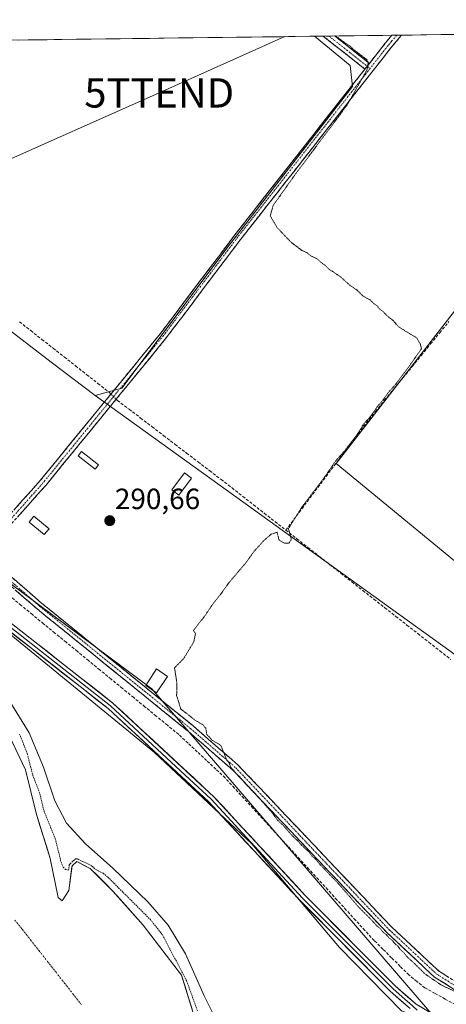
# Model space of a CAD drawing. Units: metres. Extents: x 589170 to 591026, y 4682755 to 4685072.
# Drawn here: x 590053 to 590199, y 4684730 to 4685067 of the extents above; entities that cross this region are included whole.
import ezdxf
from ezdxf.enums import TextEntityAlignment as Align

# ---------------------------------------------------------------- set-up
doc = ezdxf.new("R2010")
doc.units = ezdxf.units.M
doc.header["$MEASUREMENT"] = 0
for name, pattern in [('TRAZO_Y_PUNTO', [1, 0.5, -0.25, 0, -0.25]), ('TRAZOS', [0.75, 0.5, -0.25]), ('TRAZOS2', [0.375, 0.25, -0.125]), ('TRAZOSX2', [1.5, 1, -0.5])]:
    doc.linetypes.add(name, pattern=pattern)
doc.layers.get('0').update_dxf_attribs({"lineweight": 5})
for name, color, linetype, lineweight in [('Arbolado forestal CxS', 92, 'Continuous', 0), ('Camino', 19, 'TRAZOSX2', 0), ('Camino Cxs', 19, 'Continuous', 0), ('Camino eje', 19, 'TRAZO_Y_PUNTO', 0), ('Carátula', 7, 'Continuous', 5), ('Corriente artificial lineal', 5, 'TRAZOSX2', 13), ('Corriente artificial lineal oculto', 135, 'TRAZO_Y_PUNTO', 13), ('Corriente natural Cxs', 5, 'Continuous', 13), ('Corriente natural eje', 5, 'TRAZO_Y_PUNTO', 0), ('Corriente natural superficial', 5, 'Continuous', 13), ('Cultivos herbáceos CxS', 92, 'Continuous', 0), ('Cultivos leñosos CxS', 92, 'Continuous', 0), ('Curva de nivel auxiliar', 36, 'TRAZOS', 0), ('Curva de nivel normal', 36, 'Continuous', 0), ('Curva de nivel normal depresión', 36, 'TRAZOS2', 0), ('Edificación ligera', 1, 'Continuous', 0), ('Edificación ligera Cxs', 1, 'Continuous', 0), ('Huerta CxS', 92, 'Continuous', 0), ('Layer 0', 7, 'Continuous', 0), ('Municipio CxS', 142, 'Continuous', 0), ('Punto de cota en terreno', 7, 'Continuous', 0), ('Rótulo de punto de cota en terreno', 19, 'Continuous', 0), ('Suelo desnudo CxS', 43, 'Continuous', 0), ('Tendido', 6, 'Continuous', 0), ('Torre de tendido puntual', 7, 'Continuous', 0)]:
    doc.layers.add(name, color=color, linetype=linetype, lineweight=lineweight)
doc.styles.add('Arial', font='txt', dxfattribs={"height": 0.2})

# ---------------------------------------------------------------- blocks, each defined once
blk = doc.blocks.new('*U150')
at = {"layer": 'Cultivos herbáceos CxS', "color": 92, "linetype": 'Continuous', "lineweight": 0}
for points in [[(590261.74, 4684806.66, 289.43), (590078.97, 4684938.21, 290.83), (590088.13, 4684940.67, 290.21), (590124.84, 4684989.5, 290.25), (590167.02, 4685043.74, 289.79), (590166.17, 4685050.9, 290.39), (590154.04, 4685060.94, 290.48), (590372.11, 4685063.72, 288.9), (590372.05, 4685060.89, 288.91), (590374.51, 4685051.04, 289), (590375.33, 4685038.73, 289.05), (590382.23, 4685026.41, 289.01), (590382.49, 4684997.82, 288.87), (590385.86, 4684969.37, 289.09), (590377.28, 4684955.41, 288.99), (590359.04, 4684931.8, 288.99), (590324.71, 4684891.01, 289.44), (590263.55, 4684813.71, 289.37), (590261.74, 4684806.66, 289.43)], [(590197.48, 4684722.8, 292.85), (590183.68, 4684727.98, 292.95), (590162.58, 4684749.62, 293.02), (590132.54, 4684785.05, 293.01), (590099.28, 4684816.18, 293.17), (590018.61, 4684882.14, 293), (589978.7, 4684915.57, 292.81), (589865.86, 4685010.8, 293.2), (590098.42, 4684837.99, 290.49), (590197.48, 4684722.8, 292.85)], [(590215.97, 4684870.05, 289.49), (590289.28, 4684966.58, 289.69), (590234.37, 4685008.81, 289.57), (590161.37, 4684915, 289.37), (590215.97, 4684870.05, 289.49)]]:
    blk.add_polyline3d(points, close=True, dxfattribs=at)
blk = doc.blocks.new('*U157')
at = {"layer": 'Suelo desnudo CxS', "color": 43, "linetype": 'Continuous', "lineweight": 0}
blk.add_polyline3d([(590040.8101, 4684840.2801, 288.1119), (590055.2301, 4684810.3401, 287.7191), (590058.8001, 4684795.4801, 287.3822), (590059.2787, 4684793.9607, 287.328), (590063.6701, 4684780.0201, 287.008), (590066.4101, 4684766.6801, 286.4332), (590067.7701, 4684765.5101, 286.4181), (590070.0401, 4684769.0401, 286.4204), (590071.0801, 4684777.158, 287.0013), (590071.1201, 4684777.4701, 287.0355), (590072.7001, 4684778.9201, 287.4199), (590077.3401, 4684776.5901, 286.7898), (590084.9801, 4684768.9901, 286.9051), (590085.0773, 4684768.8809, 286.891), (590095.4601, 4684757.2201, 286.7111), (590108.5201, 4684740.0901, 287.9445), (590113.3601, 4684724.5901, 287.7938)], dxfattribs=at)
blk = doc.blocks.new('*U158')
at = {"layer": 'Cultivos herbáceos CxS', "color": 92, "linetype": 'Continuous', "lineweight": 0}
for points in [[(589974.65, 4685058.65, 290.85), (589985.62, 4685050.06, 290.86), (589993.81, 4685058.9, 290.87)], [(590154.04, 4685060.94, 290.48), (590166.17, 4685050.9, 290.39), (590167.02, 4685043.74, 289.79), (590124.84, 4684989.5, 290.25), (590088.13, 4684940.67, 290.21), (590078.97, 4684938.21, 290.83)]]:
    blk.add_polyline3d(points, dxfattribs=at)
blk = doc.blocks.new('*U161')
at = {"layer": 'Cultivos leñosos CxS', "color": 92, "linetype": 'Continuous', "lineweight": 0}
for points in [[(589974.65, 4685058.65, 290.85), (589985.62, 4685050.06, 290.86), (589993.81, 4685058.9, 290.87)], [(590154.04, 4685060.94, 290.48), (590166.17, 4685050.9, 290.39), (590167.02, 4685043.74, 289.79), (590124.84, 4684989.5, 290.25), (590088.13, 4684940.67, 290.21), (590078.97, 4684938.21, 290.83)]]:
    blk.add_polyline3d(points, dxfattribs=at)
blk = doc.blocks.new('*U164')
at = {"layer": 'Corriente natural Cxs', "color": 5, "linetype": 'Continuous', "lineweight": 13}
blk.add_polyline3d([(590053.17, 4684814.62, 286.85), (590055.23, 4684810.34, 286.9), (590056.12, 4684806.63, 286.76), (590057.02, 4684802.91, 286.75), (590057.91, 4684799.2, 286.88), (590058.8, 4684795.48, 286.86), (590060.02, 4684791.62, 286.83), (590061.24, 4684787.75, 286.74), (590062.45, 4684783.89, 286.7), (590063.67, 4684780.02, 286.78), (590064.58, 4684775.57, 286.69), (590065.5, 4684771.13, 286.53), (590066.41, 4684766.68, 286.44), (590067.77, 4684765.51, 286.43), (590070.04, 4684769.04, 286.48), (590070.58, 4684773.26, 286.9), (590071.12, 4684777.47, 287.91), (590072.7, 4684778.92, 288.33), (590075.02, 4684777.76, 288.12), (590077.34, 4684776.59, 287.88), (590079.89, 4684774.06, 287.01), (590082.43, 4684771.52, 286.88), (590084.98, 4684768.99, 286.77), (590087.6, 4684766.05, 286.89), (590090.22, 4684763.11, 286.72), (590092.84, 4684760.16, 286.91), (590095.46, 4684757.22, 286.71), (590098.07, 4684753.79, 286.73), (590100.68, 4684750.37, 286.6), (590103.3, 4684746.94, 286.94), (590105.91, 4684743.52, 287.28), (590108.52, 4684740.09, 287.52), (590109.73, 4684736.22, 287.24), (590110.94, 4684732.34, 287.06), (590112.15, 4684728.47, 287.03)], dxfattribs=at)
blk = doc.blocks.new('*U165')
at = {"layer": 'Curva de nivel normal', "color": 36, "linetype": 'Continuous', "lineweight": 0}
blk.add_polyline3d([(590049.83, 4684833.66, 290), (590056.42, 4684822.92, 290), (590061.38, 4684811.21, 290), (590065.2, 4684799.71, 290), (590069.26, 4684792.12, 290), (590075.71, 4684784.97, 290), (590085.11, 4684776.64, 290), (590096.98, 4684765.15, 290), (590104.02, 4684757.2, 290), (590109.95, 4684747.47, 290), (590116.26, 4684733.12, 290), (590119.56, 4684726.42, 290)], dxfattribs=at)
blk = doc.blocks.new('5PATER')
at = {"layer": 'Carátula', "linetype": 'Continuous', "lineweight": 5}
h = blk.add_hatch(color=250, dxfattribs=at)
edge = h.paths.add_edge_path()
edge.add_ellipse((0, 0.01), major_axis=(-1.33, -1.34), ratio=0.999422, start_angle=0, end_angle=360)
blk = doc.blocks.new('5TTEND')
blk.add_text('5TTEND', height=10).set_placement((0, 0), align=Align.MIDDLE_CENTER)

msp = doc.modelspace()

# ---------------------------------------------------------------- linework, layer by layer
at = {"layer": 'Arbolado forestal CxS', "color": 92, "linetype": 'Continuous', "lineweight": 0}
for points in [[(589771.97, 4685056.07, 287.57), (589811.62, 4685056.57, 293.34), (589865.86, 4685010.8, 293.2), (589978.7, 4684915.57, 292.81), (590018.61, 4684882.14, 293), (590099.28, 4684816.18, 293.17), (590132.54, 4684785.05, 293.01), (590162.58, 4684749.62, 293.02), (590183.68, 4684727.98, 292.95)], [(589811.62, 4685056.57, 293.34), (589865.86, 4685010.8, 293.2), (589978.7, 4684915.57, 292.81), (590018.61, 4684882.14, 293), (590099.28, 4684816.18, 293.17), (590132.54, 4684785.05, 293.01), (590162.58, 4684749.62, 293.02), (590183.68, 4684727.98, 292.95), (590197.48, 4684722.8, 292.85), (590220.43, 4684717.48, 292.75), (590254.77, 4684719.63, 292.49), (590264.01, 4684714.98, 290.29), (590269.2, 4684712.37, 289.89), (590251.31, 4684689.37, 289.87), (590226.25, 4684661.51, 290.16), (590198.41, 4684633.65, 290.09), (590197.28, 4684631.88, 290.09), (590172.42, 4684592.79, 289.98), (590152.37, 4684557.12, 289.97), (590143.51, 4684555.34, 288.65)], [(590113.36, 4684724.59, 287.79), (590108.52, 4684740.09, 287.94), (590095.46, 4684757.22, 286.71), (590085.08, 4684768.88, 286.89), (590084.98, 4684768.99, 286.91), (590077.34, 4684776.59, 286.79), (590072.7, 4684778.92, 287.42), (590071.12, 4684777.47, 287.04), (590071.08, 4684777.16, 287), (590070.04, 4684769.04, 286.42), (590067.77, 4684765.51, 286.42), (590066.41, 4684766.68, 286.43), (590063.67, 4684780.02, 287.01), (590059.28, 4684793.96, 287.33), (590058.8, 4684795.48, 287.38), (590055.23, 4684810.34, 287.72), (590040.81, 4684840.28, 288.11)], [(590040.81, 4684840.28, 288.11), (590055.23, 4684810.34, 287.72), (590058.8, 4684795.48, 287.38), (590059.28, 4684793.96, 287.33), (590063.67, 4684780.02, 287.01), (590066.41, 4684766.68, 286.43), (590067.77, 4684765.51, 286.42), (590070.04, 4684769.04, 286.42), (590071.08, 4684777.16, 287), (590071.12, 4684777.47, 287.04), (590072.7, 4684778.92, 287.42), (590077.34, 4684776.59, 286.79), (590084.98, 4684768.99, 286.91), (590085.08, 4684768.88, 286.89), (590095.46, 4684757.22, 286.71), (590108.52, 4684740.09, 287.94), (590113.36, 4684724.59, 287.79)]]:
    msp.add_polyline3d(points, dxfattribs=at)
at = {"layer": 'Camino', "color": 19, "linetype": 'TRAZOSX2', "lineweight": 0}
for points in [[(590183.73, 4685061.32), (590180.13, 4685056.99), (590128.76, 4684991.57), (590103.31, 4684957.86), (590062.13, 4684907.48), (590047, 4684890.55), (590040.55, 4684884.77)], [(590158.92, 4685061), (590156.94, 4685060.98)], [(590171.24, 4685049.72), (590156.94, 4685060.98)], [(590160.92, 4685061.03), (590158.92, 4685061)], [(590160.92, 4685061.03), (590172.78, 4685051.68)], [(590172.78, 4685051.68), (590178.18, 4685058.57), (590180.44, 4685061.28)], [(590182.08, 4685061.3), (590180.44, 4685061.28)], [(590183.73, 4685061.32), (590182.08, 4685061.3)], [(590292.71, 4684741.56), (590289.66, 4684742.7), (590283.23, 4684741.04), (590265.19, 4684733.8), (590248.76, 4684731.33), (590224.39, 4684731.33), (590207.89, 4684732.9), (590201.72, 4684735.28), (590195.01, 4684739.48), (590178.67, 4684754.75), (590126.2, 4684810.05), (590110.77, 4684823.49), (590059.2, 4684865.26), (590037.41, 4684884.19), (590006.99, 4684907.86), (589893.83, 4685001.17), (589832, 4685052.01), (589827.25, 4685056.77)], [(590038.63, 4684886.41), (590045.23, 4684892.31), (590060.23, 4684909.11), (590101.34, 4684959.41), (590126.8, 4684993.11), (590171.24, 4685049.72)], [(590040.55, 4684884.77), (590060.81, 4684867.17), (590112.38, 4684825.4), (590127.93, 4684811.86), (590180.43, 4684756.53), (590196.55, 4684741.47), (590202.85, 4684737.53), (590208.47, 4684735.35), (590224.5, 4684733.83), (590248.57, 4684733.83), (590264.53, 4684736.23), (590282.45, 4684743.42), (590289.8, 4684745.31), (590295.34, 4684745.52)]]:
    msp.add_lwpolyline(points, dxfattribs=at)
at = {"layer": 'Camino Cxs', "color": 19, "linetype": 'Continuous', "lineweight": 0}
msp.add_lwpolyline([(590172.78, 4685051.68), (590171.24, 4685049.72)], dxfattribs=at)
msp.add_lwpolyline([(590172.78, 4685051.68), (590171.24, 4685049.72)], dxfattribs=at)
for points in [[(590051.23, 4684899.03, 290.43), (590054.23, 4684902.39, 290.45), (590057.23, 4684905.75, 290.46), (590060.23, 4684909.11, 290.5), (590063.39, 4684912.98, 290.51), (590066.55, 4684916.85, 290.5), (590069.72, 4684920.72, 290.52), (590072.88, 4684924.59, 290.52), (590076.04, 4684928.46, 290.58), (590079.2, 4684932.33, 290.68), (590082.37, 4684936.19, 290.76), (590085.53, 4684940.06, 290.74), (590088.69, 4684943.93, 290.61), (590091.85, 4684947.8, 290.62), (590095.02, 4684951.67, 290.48), (590098.18, 4684955.54, 290.46), (590101.34, 4684959.41, 290.57), (590104.17, 4684963.15, 290.53), (590107, 4684966.9, 290.53), (590109.83, 4684970.64, 290.56), (590112.66, 4684974.39, 290.54), (590115.48, 4684978.13, 290.55), (590118.31, 4684981.88, 290.49), (590121.14, 4684985.62, 290.55), (590123.97, 4684989.37, 290.47), (590126.8, 4684993.11, 290.48), (590129.76, 4684996.88, 290.46), (590132.73, 4685000.66, 290.49), (590135.69, 4685004.43, 290.48), (590138.65, 4685008.21, 290.34), (590141.61, 4685011.98, 290.39), (590144.58, 4685015.75, 290.36), (590147.54, 4685019.53, 290.35), (590150.5, 4685023.3, 290.37), (590153.46, 4685027.08, 290.3), (590156.43, 4685030.85, 290.35), (590159.39, 4685034.62, 290.22), (590162.35, 4685038.4, 290.19), (590165.31, 4685042.17, 290.16), (590168.28, 4685045.95, 290.11), (590171.24, 4685049.72, 289.96), (590172.78, 4685051.68, 289.82), (590175.48, 4685055.13, 289.75), (590178.18, 4685058.57, 289.65), (590180.44, 4685061.28, 289.65), (590183.73, 4685061.32, 289.57), (590181.93, 4685059.16, 289.57), (590180.13, 4685056.99, 289.56), (590177.11, 4685053.14, 289.7), (590174.09, 4685049.29, 289.69), (590171.06, 4685045.45, 289.76), (590168.04, 4685041.6, 289.88), (590165.02, 4685037.75, 289.92), (590162, 4685033.9, 289.95), (590158.98, 4685030.05, 289.94), (590155.96, 4685026.2, 289.95), (590152.93, 4685022.36, 290), (590149.91, 4685018.51, 289.96), (590146.89, 4685014.66, 290.15), (590143.87, 4685010.81, 290.03), (590140.85, 4685006.96, 290.04), (590137.83, 4685003.11, 290.21), (590134.8, 4684999.27, 290.44), (590131.78, 4684995.42, 290.39), (590128.76, 4684991.57, 290.35), (590125.93, 4684987.82, 290.42), (590123.1, 4684984.08, 290.43), (590120.28, 4684980.33, 290.35), (590117.45, 4684976.59, 290.43), (590114.62, 4684972.84, 290.44), (590111.79, 4684969.1, 290.55), (590108.97, 4684965.35, 290.4), (590106.14, 4684961.61, 290.41), (590103.31, 4684957.86, 290.36), (590100.37, 4684954.26, 290.26), (590097.43, 4684950.66, 290.33), (590094.49, 4684947.06, 290.37), (590091.54, 4684943.47, 290.62), (590088.6, 4684939.87, 290.52), (590085.66, 4684936.27, 290.76), (590082.72, 4684932.67, 290.75), (590079.78, 4684929.07, 290.68), (590076.84, 4684925.47, 290.62), (590073.9, 4684921.87, 290.58), (590070.95, 4684918.28, 290.6), (590068.01, 4684914.68, 290.58), (590065.07, 4684911.08, 290.59), (590062.13, 4684907.48, 290.57), (590059.1, 4684904.09, 290.55), (590056.08, 4684900.71, 290.52), (590053.05, 4684897.32, 290.51)], [(590050.68, 4684875.97, 290.78), (590054.06, 4684873.04, 290.82), (590057.43, 4684870.1, 290.76), (590060.81, 4684867.17, 290.77), (590064.49, 4684864.19, 290.74), (590068.18, 4684861.2, 290.7), (590071.86, 4684858.22, 290.7), (590075.54, 4684855.24, 290.7), (590079.23, 4684852.25, 290.72), (590082.91, 4684849.27, 290.65), (590086.6, 4684846.29, 290.62), (590090.28, 4684843.3, 290.58), (590093.96, 4684840.32, 290.61), (590097.65, 4684837.33, 290.71), (590101.33, 4684834.35, 290.52), (590105.01, 4684831.37, 290.3), (590108.7, 4684828.38, 290.22), (590112.38, 4684825.4, 290.16), (590115.49, 4684822.69, 290.09), (590118.6, 4684819.98, 290.07), (590121.71, 4684817.28, 290.01), (590124.82, 4684814.57, 289.78), (590127.93, 4684811.86, 289.7), (590131.21, 4684808.4, 289.67), (590134.49, 4684804.94, 289.72), (590137.77, 4684801.49, 289.68), (590141.06, 4684798.03, 289.68), (590144.34, 4684794.57, 289.66), (590147.62, 4684791.11, 289.65), (590150.9, 4684787.65, 289.7), (590154.18, 4684784.2, 289.66), (590157.46, 4684780.74, 289.69), (590160.74, 4684777.28, 289.83), (590164.02, 4684773.82, 289.7), (590167.31, 4684770.36, 289.68), (590170.59, 4684766.9, 289.71), (590173.87, 4684763.45, 289.7), (590177.15, 4684759.99, 289.7), (590180.43, 4684756.53, 289.76), (590183.65, 4684753.52, 289.71), (590186.88, 4684750.51, 289.71), (590190.1, 4684747.49, 289.69), (590193.33, 4684744.48, 289.69), (590196.55, 4684741.47, 289.69), (590199.7, 4684739.5, 289.55)], [(590201.72, 4684735.28, 289.82), (590198.37, 4684737.38, 289.89), (590195.01, 4684739.48, 289.89), (590191.74, 4684742.53, 289.88), (590188.47, 4684745.59, 289.91), (590185.21, 4684748.64, 289.96), (590181.94, 4684751.7, 289.99), (590178.67, 4684754.75, 290.09), (590175.39, 4684758.21, 289.97), (590172.11, 4684761.66, 289.98), (590168.83, 4684765.12, 290.06), (590165.55, 4684768.58, 289.97), (590162.27, 4684772.03, 290.03), (590158.99, 4684775.49, 290.14), (590155.71, 4684778.94, 289.97), (590152.44, 4684782.4, 289.98), (590149.16, 4684785.86, 290.15), (590145.88, 4684789.31, 289.9), (590142.6, 4684792.77, 289.93), (590139.32, 4684796.23, 290.1), (590136.04, 4684799.68, 289.94), (590132.76, 4684803.14, 290.01), (590129.48, 4684806.59, 290.09), (590126.2, 4684810.05, 289.99), (590123.11, 4684812.74, 290.15), (590120.03, 4684815.43, 290.34), (590116.94, 4684818.11, 290.29), (590113.86, 4684820.8, 290.55), (590110.77, 4684823.49, 290.48), (590107.09, 4684826.47, 290.64), (590103.4, 4684829.46, 290.68), (590099.72, 4684832.44, 290.91), (590096.04, 4684835.42, 291.08), (590092.35, 4684838.41, 290.73), (590088.67, 4684841.39, 290.86), (590084.99, 4684844.38, 290.81), (590081.3, 4684847.36, 290.85), (590077.62, 4684850.34, 290.98), (590073.93, 4684853.33, 290.89), (590070.25, 4684856.31, 290.92), (590066.57, 4684859.29, 290.75), (590062.88, 4684862.28, 290.95), (590059.2, 4684865.26, 291.08), (590055.57, 4684868.42, 290.93), (590051.94, 4684871.57, 291.03)]]:
    msp.add_polyline3d(points, dxfattribs=at)
msp.add_polyline3d([(590172.78, 4685051.68, 289.82), (590171.24, 4685049.72, 289.96), (590167.66, 4685052.54, 290.36), (590164.09, 4685055.35, 290.31), (590160.51, 4685058.17, 290.38), (590156.94, 4685060.98, 290.15), (590160.92, 4685061.03, 290.01), (590161.2, 4685060.81, 290.02), (590165.06, 4685057.76, 289.96), (590168.92, 4685054.72, 290.06), (590172.78, 4685051.68, 289.82)], close=True, dxfattribs=at)
at = {"layer": 'Camino eje', "color": 19, "linetype": 'TRAZO_Y_PUNTO', "lineweight": 0}
for points in [[(590158.92, 4685061), (590166.08, 4685055.38), (590172.01, 4685050.7)], [(590182.08, 4685061.3), (590180.29, 4685059.14), (590179.16, 4685057.78), (590176.46, 4685054.34), (590172.99, 4685049.93)], [(590172.99, 4685049.93), (590159.42, 4685032.65), (590137.2, 4685004.34), (590127.78, 4684992.34), (590115.05, 4684975.49), (590102.33, 4684958.64), (590061.18, 4684908.3), (590053.68, 4684899.9), (590046.12, 4684891.43), (590042.89, 4684888.54), (590039.59, 4684885.59)], [(590172.01, 4685050.7), (590172.99, 4685049.93)], [(590038.74, 4684884.69), (590039.62, 4684883.92), (590060.01, 4684866.22), (590111.58, 4684824.45), (590127.07, 4684810.96), (590179.55, 4684755.64), (590195.78, 4684740.48), (590202.29, 4684736.41), (590205.1, 4684735.32), (590208.18, 4684734.13), (590216.43, 4684733.34), (590224.45, 4684732.58), (590248.67, 4684732.58), (590264.86, 4684735.02), (590282.84, 4684742.23), (590289.73, 4684744.01), (590295.43, 4684743.43)]]:
    msp.add_lwpolyline(points, dxfattribs=at)
at = {"layer": 'Corriente artificial lineal', "color": 5, "linetype": 'TRAZOSX2', "lineweight": 13}
for points in [[(590053.17, 4684963.36, 290.48), (590057, 4684960.35, 290.53), (590060.83, 4684957.34, 290.49), (590064.66, 4684954.33, 290.53), (590068.49, 4684951.32, 290.52), (590072.32, 4684948.31, 290.5), (590076.15, 4684945.3, 290.59), (590079.98, 4684942.29, 290.57), (590083.81, 4684939.28, 290.75), (590084.41, 4684938.69, 290.79)], [(590144.21, 4684892.17, 289.79), (590146.95, 4684895.84, 289.71), (590149.7, 4684899.51, 289.68), (590152.44, 4684903.18, 289.89), (590155.19, 4684906.85, 289.76), (590157.93, 4684910.53, 289.77), (590160.67, 4684914.2, 289.66), (590163.42, 4684917.87, 289.71), (590166.16, 4684921.54, 289.77), (590168.91, 4684925.21, 289.74), (590171.65, 4684928.88, 289.69), (590174.8, 4684932.72, 289.7), (590177.94, 4684936.57, 289.74), (590181.09, 4684940.41, 289.7), (590184.23, 4684944.26, 289.71), (590187.38, 4684948.1, 289.83), (590190.52, 4684951.95, 289.73), (590193.67, 4684955.79, 289.53), (590196.81, 4684959.64, 289.42), (590199.96, 4684963.48, 289.38)], [(590086.21, 4684936.93, 290.78), (590086.65, 4684936.5, 290.75), (590090.59, 4684933.5, 290.38), (590094.53, 4684930.5, 290.33), (590098.47, 4684927.5, 290.28), (590102.41, 4684924.5, 290.34), (590106.34, 4684921.5, 290.3), (590110.28, 4684918.5, 290.26), (590114.22, 4684915.5, 290.29), (590118.16, 4684912.5, 290.25), (590122.1, 4684909.5, 290.4), (590125.79, 4684906.61, 290.28), (590129.47, 4684903.72, 290.26), (590133.16, 4684900.84, 290.23), (590136.84, 4684897.95, 290.13), (590140.53, 4684895.06, 290.13), (590144.21, 4684892.17, 289.79)], [(590144.21, 4684892.17, 289.79), (590147.97, 4684889.22, 289.64), (590151.73, 4684886.28, 289.61), (590155.49, 4684883.33, 289.58), (590159.25, 4684880.39, 289.59), (590163.01, 4684877.44, 289.57), (590166.77, 4684874.49, 289.69), (590170.53, 4684871.55, 289.43), (590174.29, 4684868.6, 289.38), (590178.05, 4684865.66, 289.39), (590181.81, 4684862.71, 289.34), (590185.57, 4684859.76, 289.35), (590189.33, 4684856.82, 289.36), (590193.09, 4684853.87, 289.38), (590196.85, 4684850.93, 289.37), (590200.61, 4684847.98, 289.55)], [(590202.13, 4684730.08, 291.2), (590198.66, 4684731.98, 291.07), (590195.2, 4684733.89, 291.25), (590191.73, 4684735.79, 291.12), (590188.99, 4684737.99, 291.2), (590186.25, 4684740.19, 291.3), (590183.29, 4684743.13, 291.15), (590180.33, 4684746.07, 291.2), (590177.37, 4684749.01, 291.34), (590174.41, 4684751.95, 291.3), (590171.23, 4684755.42, 291.24), (590168.04, 4684758.9, 291.31), (590164.86, 4684762.37, 291.29), (590161.67, 4684765.84, 291.31), (590158.49, 4684769.31, 291.28), (590155.3, 4684772.79, 291.28), (590152.12, 4684776.26, 291.22), (590148.93, 4684779.73, 291.26), (590145.75, 4684783.2, 291.5), (590142.56, 4684786.68, 291.19), (590139.38, 4684790.15, 291.23), (590136.19, 4684793.62, 291.44), (590133.01, 4684797.09, 291.33), (590129.82, 4684800.57, 291.31), (590126.64, 4684804.04, 291.16), (590123.45, 4684807.51, 291.2), (590120.27, 4684810.48, 291.27), (590117.1, 4684813.45, 291.23), (590113.92, 4684816.43, 291.27), (590110.75, 4684819.4, 291.4), (590107.57, 4684822.37, 291.28), (590103.72, 4684825.52, 291.31), (590099.88, 4684828.67, 291.3), (590096.03, 4684831.82, 291.58), (590092.18, 4684834.97, 291.5), (590088.34, 4684838.12, 291.35), (590084.49, 4684841.27, 291.4), (590080.64, 4684844.42, 291.3), (590076.8, 4684847.57, 291.39), (590072.95, 4684850.72, 291.35), (590069.1, 4684853.87, 291.32), (590065.26, 4684857.02, 291.29), (590061.41, 4684860.17, 291.45), (590057.56, 4684863.32, 291.63), (590053.72, 4684866.47, 291.48), (590049.87, 4684869.62, 291.43)]]:
    msp.add_polyline3d(points, dxfattribs=at)
at = {"layer": 'Corriente artificial lineal oculto', "color": 135, "linetype": 'TRAZO_Y_PUNTO', "lineweight": 13}
msp.add_polyline3d([(590084.41, 4684938.69, 290.79), (590086.21, 4684936.93, 290.78)], dxfattribs=at)
at = {"layer": 'Corriente natural eje', "color": 5, "linetype": 'TRAZO_Y_PUNTO', "lineweight": 0}
msp.add_polyline3d([(590051.52, 4684758.93, 286.41), (590054.06, 4684755.84, 286.41), (590056.95, 4684752.16, 286.41), (590059.85, 4684748.47, 286.41), (590062.74, 4684744.79, 286.41), (590065.63, 4684741.11, 286.41), (590068.53, 4684737.43, 286.4), (590071.42, 4684733.74, 286.41), (590074.31, 4684730.06, 286.41)], dxfattribs=at)
at = {"layer": 'Corriente natural superficial', "color": 5, "linetype": 'Continuous', "lineweight": 13}
msp.add_polyline3d([(590053.17, 4684814.62, 286.85), (590055.23, 4684810.34, 286.9), (590056.12, 4684806.63, 286.76), (590057.02, 4684802.91, 286.75), (590057.91, 4684799.2, 286.88), (590058.8, 4684795.48, 286.86), (590060.02, 4684791.62, 286.83), (590061.24, 4684787.75, 286.74), (590062.45, 4684783.89, 286.7), (590063.67, 4684780.02, 286.78), (590064.58, 4684775.57, 286.69), (590065.5, 4684771.13, 286.53), (590066.41, 4684766.68, 286.44), (590067.77, 4684765.51, 286.43), (590070.04, 4684769.04, 286.48), (590070.58, 4684773.26, 286.9), (590071.12, 4684777.47, 287.91), (590072.7, 4684778.92, 288.33), (590075.02, 4684777.76, 288.12), (590077.34, 4684776.59, 287.88), (590079.89, 4684774.06, 287.01), (590082.43, 4684771.52, 286.88), (590084.98, 4684768.99, 286.77), (590087.6, 4684766.05, 286.89), (590090.22, 4684763.11, 286.72), (590092.84, 4684760.16, 286.91), (590095.46, 4684757.22, 286.71), (590098.07, 4684753.79, 286.73), (590100.68, 4684750.37, 286.6), (590103.3, 4684746.94, 286.94), (590105.91, 4684743.52, 287.28), (590108.52, 4684740.09, 287.52), (590109.73, 4684736.22, 287.24), (590110.94, 4684732.34, 287.05), (590112.15, 4684728.47, 287.03)], dxfattribs=at)
at = {"layer": 'Cultivos herbáceos CxS', "color": 92, "linetype": 'Continuous', "lineweight": 0}
for points in [[(590372.11, 4685063.72, 288.9), (590154.04, 4685060.94, 290.48)], [(589811.62, 4685056.57, 293.34), (589865.86, 4685010.8, 293.2), (589978.7, 4684915.57, 292.81), (590018.61, 4684882.14, 293), (590099.28, 4684816.18, 293.17), (590132.54, 4684785.05, 293.01), (590162.58, 4684749.62, 293.02), (590183.68, 4684727.98, 292.95), (590197.48, 4684722.8, 292.85), (590220.43, 4684717.48, 292.75), (590254.77, 4684719.63, 292.49), (590264.01, 4684714.98, 290.29), (590269.2, 4684712.37, 289.89), (590251.31, 4684689.37, 289.87), (590226.25, 4684661.51, 290.16), (590198.41, 4684633.65, 290.09), (590197.28, 4684631.88, 290.09), (590172.42, 4684592.79, 289.98), (590152.37, 4684557.12, 289.97), (590143.51, 4684555.34, 288.65)], [(589904.13, 4685057.75, 290.66), (589865.86, 4685010.8, 293.2), (590098.42, 4684837.99, 290.49), (590197.48, 4684722.8, 292.85), (590254.77, 4684719.63, 292.49), (590301.62, 4684734.8, 292.52), (590376.23, 4684599.87, 292.41), (590292.09, 4684444.29, 293.05), (590270.21, 4684402.32, 292.73)], [(590215.97, 4684870.05, 289.49), (590289.28, 4684966.58, 289.69), (590234.37, 4685008.81, 289.57), (590161.37, 4684915, 289.37), (590215.97, 4684870.05, 289.49)], [(590078.97, 4684938.21, 290.83), (590261.74, 4684806.66, 289.43)]]:
    msp.add_polyline3d(points, dxfattribs=at)
at = {"layer": 'Cultivos leñosos CxS', "color": 92, "linetype": 'Continuous', "lineweight": 0}
for points in [[(590078.97, 4684938.21, 290.83), (590064.45, 4684949.28, 290.59), (590021.43, 4684982.1, 290.67), (589971.19, 4685020.53, 290.92), (589968.73, 4685028.05, 291.12), (589932.21, 4685058.11, 290.74), (589974.65, 4685058.65, 290.85), (589985.62, 4685050.06, 290.86), (589993.81, 4685058.9, 290.87), (590154.04, 4685060.94, 290.48), (590166.17, 4685050.9, 290.39), (590167.02, 4685043.74, 289.79), (590124.84, 4684989.5, 290.25), (590088.13, 4684940.67, 290.21), (590078.97, 4684938.21, 290.83)], [(590215.97, 4684870.05, 289.49), (590161.37, 4684915, 289.37), (590234.37, 4685008.81, 289.57), (590289.28, 4684966.58, 289.69), (590215.97, 4684870.05, 289.49)]]:
    msp.add_polyline3d(points, close=True, dxfattribs=at)
for points in [[(590154.04, 4685060.94, 290.48), (589993.81, 4685058.9, 290.87)], [(589932.21, 4685058.11, 290.74), (589968.73, 4685028.05, 291.12), (589971.19, 4685020.53, 290.92), (590021.43, 4684982.1, 290.67), (590064.45, 4684949.28, 290.59), (590078.97, 4684938.21, 290.83)], [(590215.97, 4684870.05, 289.49), (590289.28, 4684966.58, 289.69), (590234.37, 4685008.81, 289.57), (590161.37, 4684915, 289.37), (590215.97, 4684870.05, 289.49)]]:
    msp.add_polyline3d(points, dxfattribs=at)
at = {"layer": 'Curva de nivel auxiliar', "color": 36, "linetype": 'TRAZOS', "lineweight": 0}
msp.add_polyline3d([(590053.19, 4684822.5, 287.5), (590055.8, 4684815.85, 287.5), (590057.69, 4684808.43, 287.5), (590060.13, 4684802.09, 287.5), (590061.53, 4684796.2, 287.5), (590065.4, 4684786.72, 287.5), (590067.38, 4684778.71, 287.5), (590068.06, 4684777.02, 287.5), (590068.84, 4684776.27, 287.5), (590069.92, 4684775.97, 287.5), (590070.13, 4684777.6, 0), (590070.16, 4684777.73, 0), (590070.2, 4684777.87, 0), (590070.27, 4684777.99, 0), (590070.35, 4684778.11, 0), (590070.44, 4684778.21, 0), (590072.02, 4684779.66, 0), (590072.16, 4684779.76, 0), (590072.31, 4684779.84, 0), (590072.48, 4684779.89, 0), (590072.65, 4684779.92, 0), (590072.82, 4684779.91, 0), (590072.99, 4684779.88, 0), (590073.15, 4684779.81, 0), (590077.79, 4684777.48, 0), (590077.92, 4684777.4, 0), (590078.05, 4684777.3, 0), (590079.14, 4684776.21, 287.5), (590079.43, 4684776.15, 287.5), (590081.71, 4684774.94, 287.5), (590083.32, 4684773.67, 287.5), (590097.88, 4684759.13, 287.5), (590102, 4684753.94, 287.5), (590110.21, 4684738.32, 287.5), (590113.98, 4684727.96, 287.5)], dxfattribs=at)
at = {"layer": 'Curva de nivel normal depresión', "color": 36, "linetype": 'TRAZOS2', "lineweight": 0}
msp.add_polyline3d([(590205.2, 4684733.07, 290), (590197.46, 4684736.67, 290), (590191.73, 4684740.59, 290), (590188.37, 4684743.9, 290), (590185.6, 4684746.47, 290), (590184.43, 4684747.96, 290), (590183.33, 4684748.86, 290), (590182.5, 4684750.04, 290), (590181.4, 4684750.94, 290), (590180.52, 4684752.06, 290), (590179.39, 4684752.92, 290), (590178.5, 4684754.03, 290), (590177.38, 4684754.91, 290), (590176.49, 4684756.02, 290), (590175.36, 4684756.89, 290), (590173.79, 4684758.66, 290), (590168.99, 4684763.52, 290), (590162.18, 4684771.37, 290), (590156.14, 4684777.66, 290), (590154.3, 4684779.82, 290), (590153.24, 4684780.76, 290), (590152.06, 4684782.25, 290), (590149.63, 4684784.49, 290), (590148.41, 4684785.93, 290), (590146.65, 4684787.5, 290), (590143.2, 4684791.39, 290), (590141.36, 4684793.06, 290), (590139.78, 4684795.29, 290), (590135.65, 4684799.99, 290), (590130.22, 4684805.73, 290), (590128.42, 4684807.93, 290), (590127.36, 4684808.87, 290), (590126.51, 4684810.02, 290), (590125.49, 4684811, 290), (590124.91, 4684812.42, 290), (590123.92, 4684813.76, 290), (590122, 4684818.63, 290), (590119.06, 4684820.35, 290), (590117.16, 4684822.4, 290), (590116.79, 4684824.55, 290), (590115.83, 4684825.74, 290), (590113.29, 4684827.13, 290), (590110.39, 4684829.48, 290), (590108.24, 4684831.08, 290), (590107.66, 4684833.2, 290), (590106.87, 4684835.58, 290), (590106.91, 4684840.35, 290), (590106.13, 4684845.15, 290), (590109.3, 4684848.33, 290), (590112.74, 4684854.04, 290), (590113.33, 4684856.85, 290), (590112.6, 4684857.91, 290), (590116.27, 4684862.57, 290), (590119.42, 4684867.19, 290), (590122.13, 4684870.57, 290), (590124.52, 4684873.95, 290), (590130.26, 4684880.72, 290), (590133.36, 4684884.95, 290), (590136.56, 4684888.53, 290), (590139.22, 4684890.84, 290), (590141.18, 4684891.5, 290), (590141.86, 4684888.82, 290), (590143.74, 4684887.7, 290), (590145.26, 4684887.76, 290), (590146.06, 4684889, 290), (590145.09, 4684892.72, 290), (590149.57, 4684899.9, 290), (590157.84, 4684910.89, 290), (590161.31, 4684915.94, 290), (590163.98, 4684918.93, 290), (590168.53, 4684924.82, 290), (590170.89, 4684928.59, 290), (590173.2, 4684931.1, 290), (590175.39, 4684934.33, 290), (590177.53, 4684936.77, 290), (590178.91, 4684938.84, 290), (590181.71, 4684941.98, 290), (590186.94, 4684949.01, 290), (590190.54, 4684954.18, 290), (590190.18, 4684955.68, 290), (590188.88, 4684957.91, 290), (590185.75, 4684959.78, 290), (590182.61, 4684961.75, 290), (590180.94, 4684963.73, 290), (590178.6, 4684965.59, 290), (590177.42, 4684966.92, 290), (590176.24, 4684967.74, 290), (590175.36, 4684968.86, 290), (590174.16, 4684969.66, 290), (590173.02, 4684970.86, 290), (590170.62, 4684972.12, 290), (590168.63, 4684974.12, 290), (590166.05, 4684975.88, 290), (590162.91, 4684978.73, 290), (590158.92, 4684981.4, 290), (590157.39, 4684982.87, 290), (590156.18, 4684983.66, 290), (590155.01, 4684984.83, 290), (590152.75, 4684985.9, 290), (590151.45, 4684986.93, 290), (590149.64, 4684987.78, 290), (590146.03, 4684990.51, 290), (590141.15, 4684995.63, 290), (590138.84, 4684999.61, 290), (590139.89, 4685003.18, 290), (590147.16, 4685013.41, 290), (590164.99, 4685037.2, 290), (590171.93, 4685049.45, 290), (590172.37, 4685052.14, 290), (590171.74, 4685053.05, 290), (590167.79, 4685056.03, 290), (590166.12, 4685057.59, 290), (590164.28, 4685058.75, 290), (590161.19, 4685061.03, 290)], dxfattribs=at)
at = {"layer": 'Edificación ligera', "color": 1, "linetype": 'Continuous', "lineweight": 0}
for points in [[(590080.18, 4684914.53, 290.62), (590079.03, 4684913.05, 290.64), (590073.21, 4684917.53, 290.63), (590074.37, 4684919.03, 290.63), (590080.18, 4684914.53, 290.62)], [(590111.98, 4684909.94, 290.59), (590107.6, 4684904.12, 290.62), (590105.17, 4684905.96, 290.66), (590109.57, 4684911.76, 290.63), (590111.98, 4684909.94, 290.59)], [(590063.26, 4684892.67, 290.65), (590061.63, 4684890.69, 290.66), (590056.42, 4684894.96, 290.63), (590058.05, 4684896.94, 290.62), (590063.26, 4684892.67, 290.65)], [(590103.76, 4684842.23, 290.12), (590100.03, 4684836.64, 290.56), (590096.28, 4684839.15, 290.62), (590100.01, 4684844.75, 290.34), (590103.76, 4684842.23, 290.12)]]:
    msp.add_polyline3d(points, dxfattribs=at)
at = {"layer": 'Edificación ligera Cxs', "color": 1, "linetype": 'Continuous', "lineweight": 0}
for points in [[(590080.18, 4684914.53, 290.62), (590079.03, 4684913.05, 290.64), (590073.21, 4684917.53, 290.63), (590074.37, 4684919.03, 290.63), (590080.18, 4684914.53, 290.62)], [(590111.98, 4684909.94, 290.59), (590107.6, 4684904.12, 290.62), (590105.17, 4684905.96, 290.66), (590109.57, 4684911.76, 290.63), (590111.98, 4684909.94, 290.59)], [(590063.26, 4684892.67, 290.65), (590061.63, 4684890.69, 290.66), (590056.42, 4684894.96, 290.63), (590058.05, 4684896.94, 290.62), (590063.26, 4684892.67, 290.65)], [(590103.76, 4684842.23, 290.12), (590100.03, 4684836.64, 290.56), (590096.28, 4684839.15, 290.62), (590100.01, 4684844.75, 290.34), (590103.76, 4684842.23, 290.12)]]:
    msp.add_polyline3d(points, close=True, dxfattribs=at)
at = {"layer": 'Huerta CxS', "color": 92, "linetype": 'Continuous', "lineweight": 0}
for points in [[(590197.48, 4684722.8, 292.85), (590098.42, 4684837.99, 290.49), (589865.86, 4685010.8, 293.2), (589904.13, 4685057.75, 290.66), (589932.21, 4685058.11, 290.74), (589968.73, 4685028.05, 291.12), (589971.19, 4685020.53, 290.92), (590021.43, 4684982.1, 290.67), (590064.45, 4684949.28, 290.59), (590078.97, 4684938.21, 290.83), (590261.74, 4684806.66, 289.43), (590298.24, 4684773.36, 290.15), (590312.22, 4684771.6, 290.8), (590332.83, 4684774.52, 292.55), (590381.09, 4684819.1, 292.65), (590435.11, 4684868.76, 292.92), (590455.24, 4684888.66, 292.97), (590461.83, 4684897.1, 292.87), (590444.2, 4685015.96, 292.65), (590434.68, 4685064.52, 293.06), (590597.83, 4685066.6, 290.13)], [(589904.13, 4685057.75, 290.66), (589865.86, 4685010.8, 293.2), (590098.42, 4684837.99, 290.49), (590197.48, 4684722.8, 292.85), (590254.77, 4684719.63, 292.49), (590301.62, 4684734.8, 292.52), (590376.23, 4684599.87, 292.41), (590292.09, 4684444.29, 293.05), (590270.21, 4684402.32, 292.73)], [(589932.21, 4685058.11, 290.74), (589968.73, 4685028.05, 291.12), (589971.19, 4685020.53, 290.92), (590021.43, 4684982.1, 290.67), (590064.45, 4684949.28, 290.59), (590078.97, 4684938.21, 290.83)], [(590078.97, 4684938.21, 290.83), (590261.74, 4684806.66, 289.43)]]:
    msp.add_polyline3d(points, dxfattribs=at)
at = {"layer": 'Layer 0', "linetype": 'Continuous', "lineweight": 0}
for points in [[(589813.85, 4685056.6), (589869.8, 4685008.43), (589907.02, 4684976.75), (589997.24, 4684904.5), (590025.29, 4684879.98), (590085.1, 4684833.1), (590119.59, 4684801.11), (590150.84, 4684767.34), (590181.59, 4684736.44), (590188.7, 4684730.24), (590194.34, 4684726.94), (590203.26, 4684723.58), (590213.99, 4684721.62), (590244.44, 4684721.59), (590261.1, 4684723.96), (590272.86, 4684728.33), (590280.82, 4684733.05), (590292.71, 4684741.56)], [(589882.14, 4684995.73), (589883.46, 4684995.16), (589906.23, 4684975.79), (589996.44, 4684903.54), (590024.5, 4684879.02), (590084.29, 4684832.15), (590108.18, 4684809.99), (590118.71, 4684800.23), (590149.94, 4684766.48), (590180.74, 4684735.53), (590183.96, 4684732.72), (590187.51, 4684729.62), (590189.09, 4684728.17)], [(590186.66, 4684728.78), (590185.98, 4684729.29), (590179.88, 4684734.62), (590149.04, 4684765.61), (590117.82, 4684799.34), (590083.48, 4684831.2), (590023.7, 4684878.05), (589995.64, 4684902.58), (589905.43, 4684974.82), (589884.35, 4684992.76)]]:
    msp.add_lwpolyline(points, dxfattribs=at)
for points in [[(590185.98, 4684729.29, 292.82), (590182.93, 4684731.96, 292.82), (590179.88, 4684734.62, 292.82), (590176.45, 4684738.06, 292.88), (590173.03, 4684741.51, 292.83), (590169.6, 4684744.95, 292.86), (590166.17, 4684748.39, 292.98), (590162.75, 4684751.84, 292.94), (590159.32, 4684755.28, 292.96), (590155.89, 4684758.72, 293), (590152.47, 4684762.17, 292.97), (590149.04, 4684765.61, 292.99), (590145.92, 4684768.98, 293), (590142.8, 4684772.36, 292.99), (590139.67, 4684775.73, 293.01), (590136.55, 4684779.1, 293.02), (590133.43, 4684782.48, 293.02), (590130.31, 4684785.85, 293.03), (590127.19, 4684789.22, 293.03), (590124.06, 4684792.59, 293.05), (590120.94, 4684795.97, 293.05), (590117.82, 4684799.34, 293.02), (590114.39, 4684802.53, 293.08), (590110.95, 4684805.71, 293.1), (590107.52, 4684808.9, 293.1), (590104.08, 4684812.08, 293.13), (590100.65, 4684815.27, 293.13), (590097.22, 4684818.46, 293.14), (590093.78, 4684821.64, 293.13), (590090.35, 4684824.83, 293.08), (590086.91, 4684828.01, 293.1), (590083.48, 4684831.2, 293.01), (590079.74, 4684834.13, 293.04), (590076.01, 4684837.06, 293.05), (590072.27, 4684839.98, 293), (590068.54, 4684842.91, 293.02), (590064.8, 4684845.84, 292.96), (590061.06, 4684848.77, 293.01), (590057.33, 4684851.7, 292.98), (590053.59, 4684854.63, 293), (590049.85, 4684857.55, 293.03)], [(590051.46, 4684859.47, 292.84), (590055.2, 4684856.54, 292.83), (590058.93, 4684853.61, 292.79), (590062.67, 4684850.68, 292.72), (590066.41, 4684847.75, 292.88), (590070.15, 4684844.82, 292.79), (590073.89, 4684841.89, 292.73), (590077.62, 4684838.96, 292.86), (590081.36, 4684836.03, 292.87), (590085.1, 4684833.1, 292.83), (590088.55, 4684829.9, 292.83), (590092, 4684826.7, 292.89), (590095.45, 4684823.5, 293.08), (590098.9, 4684820.3, 292.94), (590102.35, 4684817.11, 293.02), (590105.79, 4684813.91, 293.05), (590109.24, 4684810.71, 292.91), (590112.69, 4684807.51, 292.95), (590116.14, 4684804.31, 292.97), (590119.59, 4684801.11, 292.81), (590122.72, 4684797.73, 292.93), (590125.84, 4684794.36, 292.95), (590128.97, 4684790.98, 292.82), (590132.09, 4684787.6, 292.94), (590135.22, 4684784.23, 292.92), (590138.34, 4684780.85, 292.83), (590141.47, 4684777.47, 292.94), (590144.59, 4684774.09, 292.85), (590147.72, 4684770.72, 292.82), (590150.84, 4684767.34, 292.91), (590154.26, 4684763.91, 292.86), (590157.67, 4684760.47, 292.81), (590161.09, 4684757.04, 292.81), (590164.51, 4684753.61, 292.74), (590167.92, 4684750.17, 292.65), (590171.34, 4684746.74, 292.61), (590174.76, 4684743.31, 292.59), (590178.17, 4684739.87, 292.55), (590181.59, 4684736.44, 292.6), (590185.15, 4684733.34, 292.61), (590188.7, 4684730.24, 292.57), (590191.52, 4684728.59, 292.66)]]:
    msp.add_polyline3d(points, dxfattribs=at)
at = {"layer": 'Municipio CxS', "color": 142, "linetype": 'Continuous', "lineweight": 0}
msp.add_polyline3d([(590052.69, 4685059.65, 290.46), (590057.68, 4685059.71, 290.47), (590062.66, 4685059.77, 290.47), (590067.65, 4685059.84, 290.48), (590072.63, 4685059.9, 290.48), (590077.62, 4685059.97, 290.46), (590082.61, 4685060.03, 290.46), (590087.59, 4685060.09, 290.46), (590092.58, 4685060.16, 290.43), (590097.57, 4685060.22, 290.44), (590102.55, 4685060.28, 290.46), (590107.54, 4685060.35, 290.46), (590112.53, 4685060.41, 290.46), (590117.51, 4685060.47, 290.46), (590122.5, 4685060.54, 290.46), (590127.49, 4685060.6, 290.46), (590132.47, 4685060.66, 290.46), (590137.46, 4685060.73, 290.45), (590142.44, 4685060.79, 290.45), (590147.43, 4685060.85, 290.46), (590152.42, 4685060.92, 290.4), (590157.4, 4685060.98, 290.13), (590162.39, 4685061.05, 289.91), (590167.38, 4685061.11, 289.62), (590172.36, 4685061.17, 289.62), (590177.35, 4685061.24, 289.65), (590182.34, 4685061.3, 289.62), (590187.32, 4685061.36, 289.46), (590192.31, 4685061.43, 289.36), (590197.3, 4685061.49, 289.34), (590202.28, 4685061.55, 289.33)], dxfattribs=at)
at = {"layer": 'Suelo desnudo CxS', "color": 43, "linetype": 'Continuous', "lineweight": 0}
msp.add_polyline3d([(590040.81, 4684840.28, 288.11), (590055.23, 4684810.34, 287.72), (590058.8, 4684795.48, 287.38), (590059.28, 4684793.96, 287.33), (590063.67, 4684780.02, 287.01), (590066.41, 4684766.68, 286.43), (590067.77, 4684765.51, 286.42), (590070.04, 4684769.04, 286.42), (590071.08, 4684777.16, 287), (590071.12, 4684777.47, 287.04), (590072.7, 4684778.92, 287.42), (590077.34, 4684776.59, 286.79), (590084.98, 4684768.99, 286.91), (590085.08, 4684768.88, 286.89), (590095.46, 4684757.22, 286.71), (590108.52, 4684740.09, 287.94), (590113.36, 4684724.59, 287.79)], dxfattribs=at)
at = {"layer": 'Tendido', "color": 6, "linetype": 'Continuous', "lineweight": 0}
msp.add_polyline3d([(590143.87, 4685060.81, 290.46), (590100.92, 4685041.57, 290.46), (589939.89, 4684970.05, 290.93), (589761.45, 4684890.99, 290.4), (589631.34, 4684833.06, 290.43)], dxfattribs=at)

# ---------------------------------------------------------------- block references
at = {"layer": 'Corriente natural Cxs', "color": 5, "linetype": 'Continuous', "lineweight": 13}
msp.add_blockref('*U164', (0, 0), dxfattribs=at)
at = {"layer": 'Cultivos herbáceos CxS', "color": 92, "linetype": 'Continuous', "lineweight": 0}
for name in ['*U150', '*U158']:
    msp.add_blockref(name, (0, 0), dxfattribs=at)
at = {"layer": 'Cultivos leñosos CxS', "color": 92, "linetype": 'Continuous', "lineweight": 0}
msp.add_blockref('*U161', (0, 0), dxfattribs=at)
at = {"layer": 'Curva de nivel normal', "color": 36, "linetype": 'Continuous', "lineweight": 0}
msp.add_blockref('*U165', (0, 0), dxfattribs=at)
at = {"layer": 'Punto de cota en terreno', "linetype": 'Continuous', "lineweight": 0}
msp.add_blockref('5PATER', (590084, 4684895.42, 290.66), dxfattribs=at)
at = {"layer": 'Suelo desnudo CxS', "color": 43, "linetype": 'Continuous', "lineweight": 0}
msp.add_blockref('*U157', (0, 0), dxfattribs=at)
at = {"layer": 'Torre de tendido puntual', "linetype": 'Continuous', "lineweight": 0}
msp.add_blockref('5TTEND', (590100.92, 4685041.57, 290.46), dxfattribs=at)

# ---------------------------------------------------------------- texts
at = {"layer": 'Rótulo de punto de cota en terreno', "color": 19, "linetype": 'Continuous', "lineweight": 0, "style": 'Arial'}
msp.add_text('290,66', height=7, dxfattribs=at).set_placement((590085.76, 4684897.18), align=Align.BOTTOM_LEFT)

doc.saveas('drawing.dxf')
